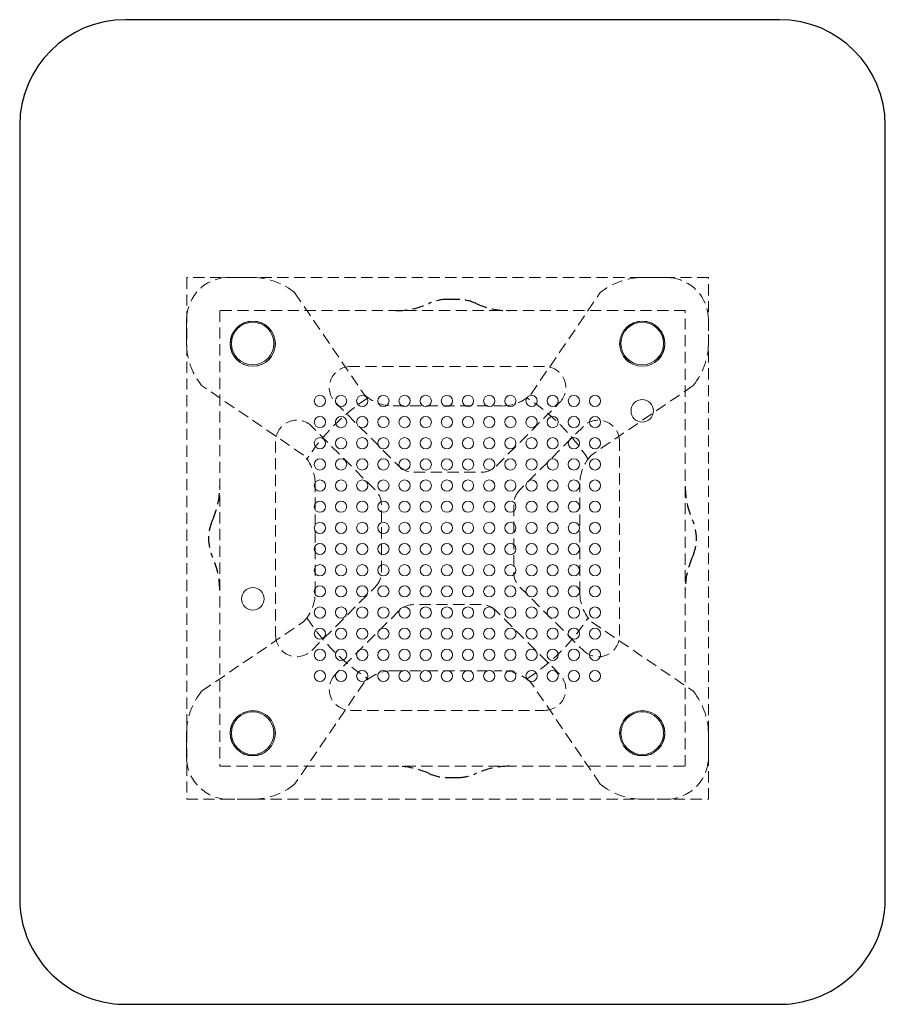
# Model space of a CAD drawing. Units: millimetres. Extents: x 22.6 to 55.3, y 23.1 to 60.3.
import ezdxf

# ---------------------------------------------------------------- set-up
doc = ezdxf.new("R2010")
doc.units = ezdxf.units.MM
doc.header["$LTSCALE"] = 0.333333
doc.linetypes.add('HIDDEN', pattern=[1.905, 1.27, -0.635])
doc.layers.add('LAYOUT', color=179, linetype='Continuous')

msp = doc.modelspace()

# ---------------------------------------------------------------- linework, layer by layer
at = {"color": 7, "linetype": 'HIDDEN', "lineweight": 15}
for p, q in [((28.909, 50.54), (28.909, 30.815)), ((48.634, 50.54), (28.909, 50.54)), ((48.634, 30.815), (48.634, 50.54)), ((47.759, 49.29), (30.159, 49.29)), ((30.159, 49.29), (30.159, 32.065)), ((47.759, 32.065), (47.759, 49.29)), ((30.159, 32.065), (47.759, 32.065)), ((28.909, 30.815), (48.634, 30.815))]:
    msp.add_line(p, q, dxfattribs=at)
at = {"color": 7, "linetype": 'Continuous', "lineweight": 15}
for p, q in [((30.494, 50.542), (30.405, 50.54)), ((31.361, 50.542), (30.494, 50.542)), ((31.535, 50.54), (31.425, 50.544)), ((46.114, 50.544), (46.003, 50.54)), ((46.177, 50.542), (47.044, 50.542)), ((47.044, 50.542), (47.133, 50.54)), ((28.909, 49.044), (28.907, 48.955)), ((28.907, 48.955), (28.907, 48.088)), ((28.905, 48.024), (28.909, 47.913)), ((28.909, 33.446), (28.905, 33.335)), ((28.907, 32.405), (28.907, 33.271)), ((28.909, 32.315), (28.907, 32.405))]:
    msp.add_line(p, q, dxfattribs=at)
at = {"color": 7, "linetype": 'HIDDEN', "lineweight": 0}
for p, q in [((32.991, 49.973), (35.618, 46.122)), ((41.921, 46.122), (44.548, 49.973)), ((48.632, 48.955), (48.632, 48.088)), ((42.442, 47.177), (35.101, 47.177)), ((33.326, 43.831), (29.476, 46.458)), ((48.063, 46.458), (44.212, 43.831)), ((34.535, 45.811), (36.935, 43.411)), ((40.608, 43.411), (43.008, 45.811)), ((36.712, 45.685), (40.826, 45.685)), ((36.037, 42.513), (33.637, 44.913)), ((43.906, 44.913), (41.506, 42.513)), ((32.272, 44.348), (32.272, 37.006)), ((45.272, 37.006), (45.272, 44.348)), ((37.501, 43.177), (40.042, 43.177)), ((33.764, 38.623), (33.764, 42.736)), ((43.774, 38.623), (43.774, 42.736)), ((36.272, 39.406), (36.272, 41.948)), ((41.272, 41.948), (41.272, 39.406)), ((33.637, 36.441), (36.037, 38.841)), ((41.506, 38.841), (43.906, 36.441)), ((40.042, 38.177), (37.501, 38.177)), ((36.935, 37.943), (34.535, 35.543)), ((43.008, 35.543), (40.608, 37.943)), ((29.476, 34.901), (33.326, 37.528)), ((44.212, 37.528), (48.063, 34.901)), ((36.712, 35.675), (40.826, 35.675)), ((35.618, 35.237), (32.991, 31.386)), ((44.548, 31.386), (41.921, 35.237)), ((35.101, 34.177), (42.442, 34.177)), ((48.632, 32.405), (48.632, 33.271)), ((31.361, 30.817), (30.494, 30.817)), ((46.177, 30.817), (47.044, 30.817))]:
    msp.add_line(p, q, dxfattribs=at)
at = {"color": 7, "linetype": 'Continuous', "lineweight": 15}
for centre, radius in [((31.409, 48.04), 0.855), ((31.409, 48.04), 0.85), ((31.404, 48.045), 0.805), ((46.134, 48.04), 0.855), ((46.134, 48.04), 0.85), ((46.134, 48.045), 0.805), ((33.947, 45.877), 0.212), ((34.747, 45.877), 0.212), ((35.547, 45.877), 0.212), ((36.347, 45.877), 0.212), ((37.147, 45.877), 0.212), ((37.947, 45.877), 0.212), ((38.747, 45.877), 0.212), ((39.547, 45.877), 0.212), ((40.347, 45.877), 0.212), ((41.147, 45.877), 0.212), ((41.947, 45.877), 0.212), ((42.747, 45.877), 0.212), ((43.547, 45.877), 0.212), ((44.347, 45.877), 0.212), ((46.134, 45.5), 0.425), ((33.947, 45.077), 0.213), ((34.747, 45.077), 0.213), ((35.547, 45.077), 0.213), ((36.347, 45.077), 0.213), ((37.147, 45.077), 0.213), ((37.947, 45.077), 0.213), ((38.747, 45.077), 0.213), ((39.547, 45.077), 0.213), ((40.347, 45.077), 0.213), ((41.147, 45.077), 0.213), ((41.947, 45.077), 0.213), ((42.747, 45.077), 0.213), ((43.547, 45.077), 0.213), ((44.347, 45.077), 0.213), ((33.947, 44.277), 0.212), ((34.747, 44.277), 0.212), ((35.547, 44.277), 0.212), ((36.347, 44.277), 0.212), ((37.147, 44.277), 0.212), ((37.947, 44.277), 0.212), ((38.747, 44.277), 0.212), ((39.547, 44.277), 0.212), ((40.347, 44.277), 0.212), ((41.147, 44.277), 0.212), ((41.947, 44.277), 0.212), ((42.747, 44.277), 0.212), ((43.547, 44.277), 0.212), ((44.347, 44.277), 0.212), ((33.947, 43.477), 0.213), ((34.747, 43.477), 0.213), ((35.547, 43.477), 0.213), ((36.347, 43.477), 0.213), ((37.147, 43.477), 0.213), ((37.947, 43.477), 0.213), ((38.747, 43.477), 0.213), ((39.547, 43.477), 0.213), ((40.347, 43.477), 0.213), ((41.147, 43.477), 0.213), ((41.947, 43.477), 0.213), ((42.747, 43.477), 0.213), ((43.547, 43.477), 0.213), ((44.347, 43.477), 0.213), ((33.947, 42.677), 0.212), ((34.747, 42.677), 0.212), ((35.547, 42.677), 0.212), ((36.347, 42.677), 0.212), ((37.147, 42.677), 0.212), ((37.947, 42.677), 0.212), ((38.747, 42.677), 0.212), ((39.547, 42.677), 0.212), ((40.347, 42.677), 0.212), ((41.147, 42.677), 0.212), ((41.947, 42.677), 0.212), ((42.747, 42.677), 0.212), ((43.547, 42.677), 0.212), ((44.347, 42.677), 0.212), ((33.947, 41.877), 0.212), ((34.747, 41.877), 0.212), ((35.547, 41.877), 0.212), ((36.347, 41.877), 0.212), ((37.147, 41.877), 0.212), ((37.947, 41.877), 0.212), ((38.747, 41.877), 0.212), ((39.547, 41.877), 0.212), ((40.347, 41.877), 0.212), ((41.147, 41.877), 0.212), ((41.947, 41.877), 0.212), ((42.747, 41.877), 0.212), ((43.547, 41.877), 0.212), ((44.347, 41.877), 0.212), ((33.947, 41.077), 0.212), ((34.747, 41.077), 0.212), ((35.547, 41.077), 0.212), ((36.347, 41.077), 0.212), ((37.147, 41.077), 0.212), ((37.947, 41.077), 0.212), ((38.747, 41.077), 0.212), ((39.547, 41.077), 0.212), ((40.347, 41.077), 0.212), ((41.147, 41.077), 0.212), ((41.947, 41.077), 0.212), ((42.747, 41.077), 0.212), ((43.547, 41.077), 0.212), ((44.347, 41.077), 0.212), ((33.947, 40.277), 0.212), ((34.747, 40.277), 0.212), ((35.547, 40.277), 0.212), ((36.347, 40.277), 0.212), ((37.147, 40.277), 0.212), ((37.947, 40.277), 0.212), ((38.747, 40.277), 0.212), ((39.547, 40.277), 0.212), ((40.347, 40.277), 0.212), ((41.147, 40.277), 0.212), ((41.947, 40.277), 0.212), ((42.747, 40.277), 0.212), ((43.547, 40.277), 0.212), ((44.347, 40.277), 0.212), ((33.947, 39.477), 0.212), ((34.747, 39.477), 0.212), ((35.547, 39.477), 0.212), ((36.347, 39.477), 0.212), ((37.147, 39.477), 0.212), ((37.947, 39.477), 0.212), ((38.747, 39.477), 0.212), ((39.547, 39.477), 0.212), ((40.347, 39.477), 0.212), ((41.147, 39.477), 0.212), ((41.947, 39.477), 0.212), ((42.747, 39.477), 0.212), ((43.547, 39.477), 0.212), ((44.347, 39.477), 0.212), ((31.409, 38.395), 0.425), ((33.947, 38.677), 0.212), ((34.747, 38.677), 0.212), ((35.547, 38.677), 0.212), ((36.347, 38.677), 0.212), ((37.147, 38.677), 0.212), ((37.947, 38.677), 0.212), ((38.747, 38.677), 0.212), ((39.547, 38.677), 0.212), ((40.347, 38.677), 0.212), ((41.147, 38.677), 0.212), ((41.947, 38.677), 0.212), ((42.747, 38.677), 0.212), ((43.547, 38.677), 0.212), ((44.347, 38.677), 0.212), ((33.947, 37.877), 0.212), ((34.747, 37.877), 0.212), ((35.547, 37.877), 0.212), ((36.347, 37.877), 0.212), ((37.147, 37.877), 0.212), ((37.947, 37.877), 0.212), ((38.747, 37.877), 0.212), ((39.547, 37.877), 0.212), ((40.347, 37.877), 0.212), ((41.147, 37.877), 0.212), ((41.947, 37.877), 0.212), ((42.747, 37.877), 0.212), ((43.547, 37.877), 0.212), ((44.347, 37.877), 0.212), ((33.947, 37.077), 0.213), ((34.747, 37.077), 0.213), ((35.547, 37.077), 0.213), ((36.347, 37.077), 0.213), ((37.147, 37.077), 0.213), ((37.947, 37.077), 0.213), ((38.747, 37.077), 0.213), ((39.547, 37.077), 0.213), ((40.347, 37.077), 0.213), ((41.147, 37.077), 0.213), ((41.947, 37.077), 0.213), ((42.747, 37.077), 0.213), ((43.547, 37.077), 0.213), ((44.347, 37.077), 0.213), ((33.947, 36.277), 0.212), ((34.747, 36.277), 0.212), ((35.547, 36.277), 0.212), ((36.347, 36.277), 0.212), ((37.147, 36.277), 0.212), ((37.947, 36.277), 0.212), ((38.747, 36.277), 0.212), ((39.547, 36.277), 0.212), ((40.347, 36.277), 0.212), ((41.147, 36.277), 0.212), ((41.947, 36.277), 0.212), ((42.747, 36.277), 0.212), ((43.547, 36.277), 0.212), ((44.347, 36.277), 0.212), ((33.947, 35.477), 0.212), ((34.747, 35.477), 0.212), ((35.547, 35.477), 0.212), ((36.347, 35.477), 0.212), ((37.147, 35.477), 0.212), ((37.947, 35.477), 0.212), ((38.747, 35.477), 0.212), ((39.547, 35.477), 0.212), ((40.347, 35.477), 0.212), ((41.147, 35.477), 0.212), ((41.947, 35.477), 0.212), ((42.747, 35.477), 0.212), ((43.547, 35.477), 0.212), ((44.347, 35.477), 0.212), ((31.409, 33.315), 0.855), ((31.409, 33.315), 0.85), ((31.404, 33.315), 0.805), ((46.134, 33.315), 0.855), ((46.134, 33.315), 0.85), ((46.134, 33.315), 0.805)]:
    msp.add_circle(centre, radius, dxfattribs=at)
at = {"color": 7, "linetype": 'HIDDEN', "lineweight": 0}
for centre, radius, start, end in [((30.494, 48.955), 1.588, 93.2187, 176.7813), ((31.375, 47.975), 2.57, 51.0504, 86.4254), ((46.163, 47.975), 2.57, 93.5746, 128.9496), ((47.044, 48.955), 1.588, 359.9994, 86.7813), ((46.064, 48.074), 2.57, 321.0504, 358.8964), ((46.064, 47.975), 2.57, 1.1036, 2.5252), ((31.474, 48.074), 2.57, 183.5746, 218.9496), ((35.101, 46.377), 0.8, 90, 225), ((42.442, 46.377), 0.8, 315, 90), ((40.027, 39.422), 7.832, 122.9317, 147.0683), ((36.712, 47.272), 1.588, 226.4091, 270), ((40.826, 47.272), 1.588, 270, 313.5909), ((37.511, 39.422), 7.832, 32.9317, 57.0683), ((33.072, 44.348), 0.8, 45, 180), ((44.472, 44.348), 0.8, 0, 135), ((32.177, 42.736), 1.588, 0, 43.5909), ((45.362, 42.736), 1.588, 136.4091, 180), ((37.501, 43.977), 0.8, 225, 270), ((40.042, 43.977), 0.8, 270, 315), ((35.472, 41.948), 0.8, 0, 45), ((42.072, 41.948), 0.8, 135, 180), ((35.472, 39.406), 0.8, 315, 0), ((42.072, 39.406), 0.8, 180, 225), ((32.177, 38.623), 1.588, 316.4091, 0), ((45.362, 38.623), 1.588, 180, 223.5909), ((37.501, 37.377), 0.8, 90, 135), ((40.042, 37.377), 0.8, 45, 90), ((40.027, 41.938), 7.832, 212.9317, 237.0683), ((37.511, 41.938), 7.832, 302.9317, 327.0683), ((33.072, 37.006), 0.8, 180, 315), ((44.472, 37.006), 0.8, 225, 0), ((35.101, 34.977), 0.8, 135, 270), ((36.712, 34.087), 1.588, 90, 133.5909), ((40.826, 34.087), 1.588, 46.4091, 90), ((42.442, 34.977), 0.8, 270, 45), ((31.474, 33.286), 2.57, 141.0504, 176.4254), ((46.064, 33.286), 2.57, 1.1036, 38.9496), ((46.064, 33.385), 2.57, 357.4748, 358.8964), ((47.044, 32.405), 1.588, 269.9994, 0.0006), ((30.494, 32.405), 1.588, 183.2187, 270.0006), ((31.375, 33.385), 2.57, 271.1036, 308.9496), ((46.163, 33.385), 2.57, 231.0504, 268.8964), ((31.474, 33.385), 2.57, 267.4748, 268.8964), ((46.064, 33.385), 2.57, 271.1036, 272.5252)]:
    msp.add_arc(centre, radius, start, end, dxfattribs=at)
at = {"color": 7, "linetype": 'Continuous', "lineweight": 15}
for centre, start, end in [((31.474, 47.975), 91.1036, 92.5252), ((46.064, 47.975), 87.4748, 88.8964), ((31.474, 47.975), 177.4748, 178.8964), ((31.474, 33.385), 181.1036, 182.5252)]:
    msp.add_arc(centre, 2.57, start, end, dxfattribs=at)
at = {"layer": 'LAYOUT', "color": 7}
for p, q in [((51.322, 60.29), (26.596, 60.29)), ((22.596, 56.29), (22.596, 27.065)), ((55.322, 27.065), (55.322, 56.29)), ((39.147, 49.715), (38.772, 49.715)), ((38.772, 31.638), (39.147, 31.638)), ((26.596, 23.065), (51.322, 23.065))]:
    msp.add_line(p, q, dxfattribs=at)
for centre, start, end in [((26.596, 56.29), 90, 180), ((51.322, 56.29), 0, 90), ((26.596, 27.065), 180, 236.8771), ((51.322, 27.065), 303.1229, 0), ((26.596, 27.065), 236.8771, 270), ((51.322, 27.065), 270, 303.1229)]:
    msp.add_arc(centre, 4, start, end, dxfattribs=at)
at = {"layer": 'LAYOUT', "color": 7, "linetype": 'HIDDEN'}
for centre, radius, start, end in [((36.822, 52.289), 3, 270, 294.6494), ((38.772, 48.04), 1.675, 90, 114.6494), ((39.147, 48.04), 1.675, 65.3506, 90), ((41.096, 52.289), 3, 245.3506, 270), ((27.159, 42.624), 3, 335.38, 0), ((50.759, 42.624), 3, 180, 204.62), ((31.409, 40.676), 1.675, 155.38, 204.62), ((46.509, 40.676), 1.675, 335.38, 24.62), ((27.159, 38.728), 3, 0, 24.62), ((50.759, 38.728), 3, 155.38, 180), ((36.822, 29.064), 3, 65.3506, 90), ((41.096, 29.064), 3, 90, 114.6494), ((38.772, 33.313), 1.675, 245.3506, 270), ((39.147, 33.313), 1.675, 270, 294.6494)]:
    msp.add_arc(centre, radius, start, end, dxfattribs=at)

doc.saveas('drawing.dxf')
